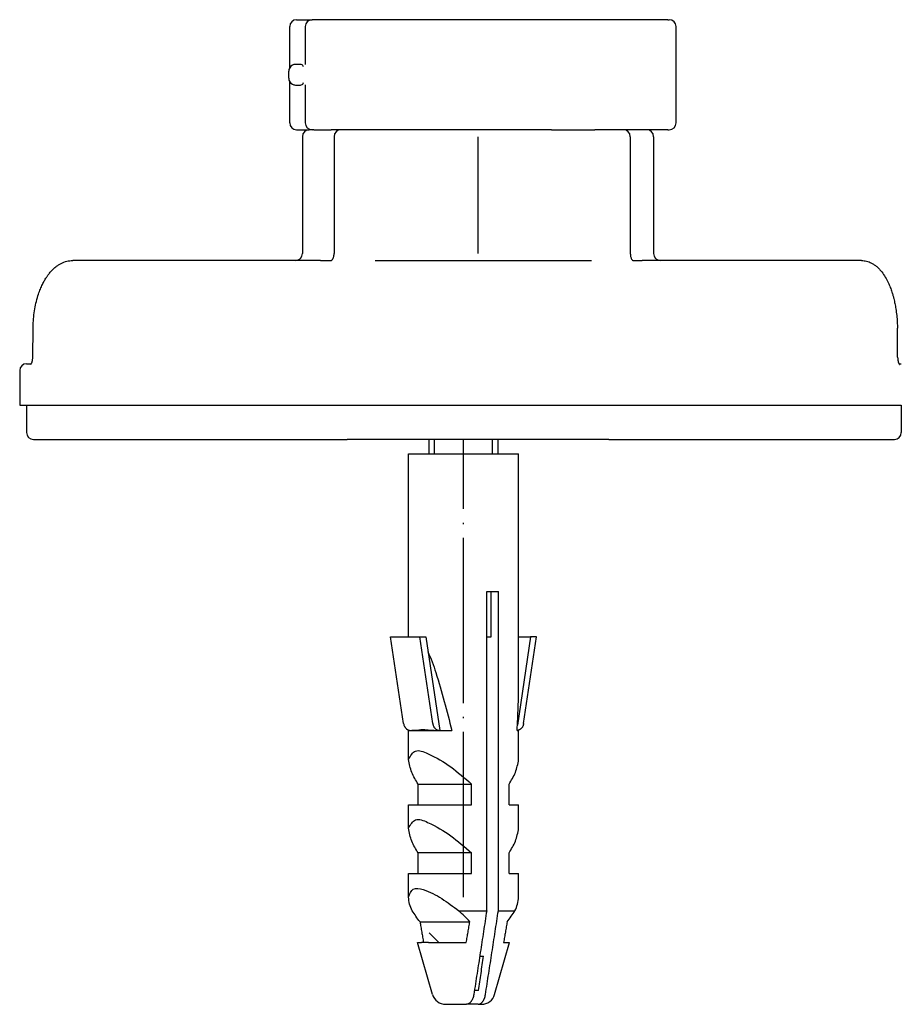
# Model space of a CAD drawing. Units: millimetres. Extents: x -554 to 1098, y -63 to 584.
# Drawn here: x -386 to -322, y 267 to 339 of the extents above; entities that cross this region are included whole.
import ezdxf

# ---------------------------------------------------------------- set-up
doc = ezdxf.new("R2010")
doc.units = ezdxf.units.MM
doc.linetypes.add('DOT_CENTER', pattern=[14, 12, -1, 0, -1])
doc.linetypes.add('SLD_Durchgehend', pattern=[0, 0, 0])
doc.layers.add('1', color=7, linetype='Continuous')

# ---------------------------------------------------------------- blocks, each defined once
blk = doc.blocks.new('HL50FU-0-110', base_point=(272.066, 260.709))
at = {"color": 7, "linetype": 'Continuous'}
for p, q in [((-366.073, 338.51), (-364.944, 338.51)), ((-362.171, 338.51), (-364.944, 338.51)), ((-339.114, 338.51), (-362.171, 338.51)), ((-339.114, 338.51), (-339.002, 338.51)), ((-366.573, 335.018), (-366.573, 338.01)), ((-365.444, 338.01), (-365.444, 335.248)), ((-338.502, 331.01), (-338.502, 338.01)), ((-366.645, 334.26), (-366.645, 334.76)), ((-366.573, 331.01), (-366.573, 334.003)), ((-365.444, 333.773), (-365.444, 331.01)), ((-366.073, 330.51), (-365.145, 330.51)), ((-365.645, 330.01), (-365.645, 321.51)), ((-364.944, 330.51), (-365.145, 330.51)), ((-364.944, 330.51), (-365.145, 330.51)), ((-364.897, 330.51), (-364.944, 330.51)), ((-364.897, 330.51), (-364.944, 330.51)), ((-364.829, 330.51), (-364.897, 330.51)), ((-364.829, 330.51), (-364.897, 330.51)), ((-364.829, 330.51), (-363.553, 330.51)), ((-364.829, 330.51), (-363.553, 330.51)), ((-363.201, 330.51), (-363.553, 330.51)), ((-363.201, 330.51), (-363.553, 330.51)), ((-363.346, 330.01), (-363.346, 321.51)), ((-362.965, 330.51), (-363.201, 330.51)), ((-362.965, 330.51), (-363.201, 330.51)), ((-362.948, 330.51), (-362.965, 330.51)), ((-362.948, 330.51), (-362.965, 330.51)), ((-362.846, 330.51), (-362.948, 330.51)), ((-362.846, 330.51), (-362.948, 330.51)), ((-362.589, 330.51), (-362.846, 330.51)), ((-362.589, 330.51), (-362.846, 330.51)), ((-362.395, 330.51), (-362.589, 330.51)), ((-362.395, 330.51), (-362.589, 330.51)), ((-361.395, 330.51), (-362.395, 330.51)), ((-361.395, 330.51), (-362.395, 330.51)), ((-361.395, 330.51), (-362.395, 330.51)), ((-361.301, 330.51), (-361.395, 330.51)), ((-361.301, 330.51), (-361.395, 330.51)), ((-361.301, 330.51), (-361.395, 330.51)), ((-359.176, 330.51), (-361.301, 330.51)), ((-359.176, 330.51), (-361.301, 330.51)), ((-359.176, 330.51), (-361.301, 330.51)), ((-357.643, 330.51), (-359.176, 330.51)), ((-357.643, 330.51), (-359.176, 330.51)), ((-357.643, 330.51), (-359.176, 330.51)), ((-357.413, 330.51), (-357.643, 330.51)), ((-357.413, 330.51), (-357.643, 330.51)), ((-357.413, 330.51), (-357.643, 330.51)), ((-354.294, 330.51), (-357.413, 330.51)), ((-354.294, 330.51), (-357.413, 330.51)), ((-354.294, 330.51), (-357.413, 330.51)), ((-354.013, 330.51), (-354.294, 330.51)), ((-354.013, 330.51), (-354.294, 330.51)), ((-354.013, 330.51), (-354.294, 330.51)), ((-353.061, 330.51), (-354.013, 330.51)), ((-353.061, 330.51), (-354.013, 330.51)), ((-353.061, 330.51), (-354.013, 330.51)), ((-349.326, 330.51), (-353.061, 330.51)), ((-349.326, 330.51), (-353.061, 330.51)), ((-349.326, 330.51), (-353.061, 330.51)), ((-348.246, 330.51), (-349.326, 330.51)), ((-348.246, 330.51), (-349.326, 330.51)), ((-348.246, 330.51), (-349.326, 330.51)), ((-348.208, 330.51), (-348.246, 330.51)), ((-348.208, 330.51), (-348.246, 330.51)), ((-348.208, 330.51), (-348.246, 330.51)), ((-347.565, 330.51), (-348.208, 330.51)), ((-347.565, 330.51), (-348.208, 330.51)), ((-347.565, 330.51), (-348.208, 330.51)), ((-347.565, 330.51), (-347.282, 330.51)), ((-347.565, 330.51), (-347.282, 330.51)), ((-347.565, 330.51), (-347.282, 330.51)), ((-347.282, 330.51), (-345.895, 330.51)), ((-347.282, 330.51), (-345.895, 330.51)), ((-347.282, 330.51), (-345.895, 330.51)), ((-345.895, 330.51), (-344.567, 330.51)), ((-345.895, 330.51), (-344.567, 330.51)), ((-345.895, 330.51), (-344.567, 330.51)), ((-344.567, 330.51), (-344.406, 330.51)), ((-344.567, 330.51), (-344.406, 330.51)), ((-344.567, 330.51), (-344.406, 330.51)), ((-344.395, 330.51), (-344.406, 330.51)), ((-344.395, 330.51), (-344.406, 330.51)), ((-344.395, 330.51), (-344.406, 330.51)), ((-343.772, 330.51), (-344.395, 330.51)), ((-343.772, 330.51), (-344.395, 330.51)), ((-343.772, 330.51), (-344.395, 330.51)), ((-343.395, 330.51), (-343.772, 330.51)), ((-343.395, 330.51), (-343.772, 330.51)), ((-343.395, 330.51), (-343.772, 330.51)), ((-342.661, 330.51), (-343.395, 330.51)), ((-342.661, 330.51), (-343.395, 330.51)), ((-342.378, 330.51), (-342.661, 330.51)), ((-342.378, 330.51), (-342.661, 330.51)), ((-342.331, 330.51), (-342.378, 330.51)), ((-342.331, 330.51), (-342.378, 330.51)), ((-340.645, 330.51), (-342.331, 330.51)), ((-340.645, 330.51), (-342.331, 330.51)), ((-341.831, 330.01), (-341.831, 321.51)), ((-339.114, 330.51), (-340.645, 330.51)), ((-340.145, 330.01), (-340.145, 321.51)), ((-339.114, 330.51), (-339.002, 330.51)), ((-366.145, 321.01), (-382.324, 321.01)), ((-364.343, 321.01), (-366.145, 321.01)), ((-364.343, 321.01), (-363.594, 321.01)), ((-360.361, 321.01), (-344.662, 321.01)), ((-341.66, 321.011), (-341.648, 321.01)), ((-341.648, 321.01), (-340.975, 321.01)), ((-339.645, 321.01), (-340.975, 321.01)), ((-325.046, 321.01), (-339.645, 321.01)), ((-385.227, 313.997), (-385.208, 316.093)), ((-322.416, 313.997), (-322.433, 316.093)), ((-385.68, 313.51), (-385.34, 313.51)), ((-385.368, 313.475), (-385.361, 313.482)), ((-322.324, 313.51), (-322.151, 313.51)), ((-322.295, 313.461), (-322.288, 313.454)), ((-386.18, 313.01), (-386.18, 310.51)), ((-386.18, 310.51), (-385.68, 310.51)), ((-385.68, 310.51), (-385.421, 310.51)), ((-385.68, 310.51), (-385.68, 308.51)), ((-385.68, 310.51), (-385.421, 310.51)), ((-385.421, 310.51), (-384.997, 310.51)), ((-385.421, 310.51), (-384.997, 310.51)), ((-384.997, 310.51), (-374.382, 310.51)), ((-384.997, 310.51), (-374.382, 310.51)), ((-374.382, 310.51), (-364.767, 310.51)), ((-374.382, 310.51), (-364.767, 310.51)), ((-364.767, 310.51), (-364.343, 310.51)), ((-364.767, 310.51), (-364.343, 310.51)), ((-364.343, 310.51), (-351.593, 310.51)), ((-364.343, 310.51), (-351.593, 310.51)), ((-351.593, 310.51), (-351.512, 310.51)), ((-351.593, 310.51), (-351.512, 310.51)), ((-351.512, 310.51), (-341.022, 310.51)), ((-351.512, 310.51), (-341.022, 310.51)), ((-341.022, 310.51), (-340.975, 310.51)), ((-341.022, 310.51), (-340.975, 310.51)), ((-340.975, 310.51), (-340.533, 310.51)), ((-340.975, 310.51), (-340.533, 310.51)), ((-340.533, 310.51), (-333.221, 310.51)), ((-340.533, 310.51), (-333.221, 310.51)), ((-333.221, 310.51), (-322.678, 310.51)), ((-333.221, 310.51), (-322.678, 310.51)), ((-322.678, 310.51), (-322.236, 310.51)), ((-322.678, 310.51), (-322.236, 310.51)), ((-322.236, 310.51), (-322.151, 310.51)), ((-322.236, 310.51), (-322.151, 310.51)), ((-322.151, 310.51), (-322.151, 308.51)), ((-385.18, 308.01), (-384.573, 308.01)), ((-384.573, 308.01), (-363.919, 308.01)), ((-363.919, 308.01), (-362.395, 308.01)), ((-360.951, 308.01), (-362.395, 308.01)), ((-360.951, 308.01), (-362.395, 308.01)), ((-343.395, 308.01), (-360.951, 308.01)), ((-343.395, 308.01), (-360.951, 308.01)), ((-356.442, 306.963), (-356.442, 308.01)), ((-351.442, 306.963), (-351.442, 308.01)), ((-343.395, 308.01), (-341.416, 308.01)), ((-341.416, 308.01), (-323.119, 308.01)), ((-323.119, 308.01), (-322.651, 308.01)), ((-357.942, 306.963), (-349.942, 306.963)), ((-357.942, 293.669), (-357.942, 306.963)), ((-349.942, 290.222), (-349.942, 306.963)), ((-352.263, 273.766), (-352.263, 296.963)), ((-352.263, 296.963), (-351.95, 296.963)), ((-351.95, 293.669), (-351.95, 296.963)), ((-351.95, 296.963), (-351.415, 296.963)), ((-351.415, 273.766), (-351.415, 296.963)), ((-358.298, 287.359), (-359.242, 293.669)), ((-359.242, 293.669), (-357.122, 293.669)), ((-356.179, 287.359), (-357.122, 293.669)), ((-357.122, 293.669), (-356.692, 293.669)), ((-356.692, 293.669), (-355.674, 286.863)), ((-352.263, 293.669), (-351.95, 293.669)), ((-349.072, 293.669), (-350.032, 287.251)), ((-349.942, 293.669), (-349.072, 293.669)), ((-349.585, 287.359), (-348.642, 293.669)), ((-348.642, 293.669), (-349.072, 293.669)), ((-357.942, 284.755), (-357.942, 286.863)), ((-357.942, 286.863), (-357.83, 286.863)), ((-357.797, 286.863), (-357.764, 286.863)), ((-357.764, 286.863), (-355.742, 286.863)), ((-357.278, 286.876), (-357.289, 286.9)), ((-355.742, 286.863), (-355.677, 286.863)), ((-355.677, 286.863), (-355.674, 286.863)), ((-355.674, 286.863), (-354.802, 286.863)), ((-350.053, 286.863), (-349.942, 286.863)), ((-349.942, 284.755), (-349.942, 286.863)), ((-357.241, 281.463), (-357.241, 282.963)), ((-357.241, 282.963), (-353.356, 282.963)), ((-353.356, 281.463), (-353.356, 282.963)), ((-350.642, 281.463), (-350.642, 282.963)), ((-357.942, 279.755), (-357.942, 281.463)), ((-357.942, 281.463), (-357.241, 281.463)), ((-357.241, 281.463), (-353.356, 281.463)), ((-350.642, 281.463), (-349.942, 281.463)), ((-349.942, 279.755), (-349.942, 281.463)), ((-357.241, 276.463), (-357.241, 277.963)), ((-353.356, 277.963), (-357.241, 277.963)), ((-353.356, 276.463), (-353.356, 277.963)), ((-350.642, 276.463), (-350.642, 277.963)), ((-357.942, 276.463), (-357.241, 276.463)), ((-357.942, 274.755), (-357.942, 276.463)), ((-357.241, 276.463), (-353.356, 276.463)), ((-350.642, 276.463), (-349.942, 276.463)), ((-349.942, 274.755), (-349.942, 276.463)), ((-354.285, 273.766), (-352.263, 273.766)), ((-351.415, 273.766), (-350.209, 273.766)), ((-357.107, 272.963), (-353.49, 272.963)), ((-355.745, 271.463), (-356.442, 272.16)), ((-357.281, 271.463), (-356.997, 271.463)), ((-356.199, 267.688), (-357.281, 271.463)), ((-356.852, 271.463), (-356.997, 271.463)), ((-356.493, 271.463), (-356.852, 271.463)), ((-356.493, 271.463), (-353.745, 271.463)), ((-351.685, 267.688), (-350.602, 271.463)), ((-351.031, 271.463), (-350.602, 271.463)), ((-352.77, 270.463), (-352.49, 270.463)), ((-352.863, 267.963), (-353.156, 267.963)), ((-355.238, 266.963), (-353.732, 266.963)), ((-352.884, 266.963), (-353.732, 266.963)), ((-352.884, 266.963), (-352.646, 266.963))]:
    blk.add_line(p, q, dxfattribs=at)
at = {"color": 7, "linetype": 'SLD_Durchgehend', "const_width": 0.0625}
blk.add_lwpolyline([(-343.74, 338.512), (-343.792, 338.534)], dxfattribs=at)
at = {"color": 7, "linetype": 'Continuous'}
for centre, radius, start, end in [((-366.073, 338.01), 0.5, 90, 180), ((-364.944, 338.01), 0.5, 90, 180), ((-339.002, 338.01), 0.5, 0, 90), ((-366.145, 334.76), 0.5, 116.99474, 180), ((-366.145, 334.26), 0.5, 180, 243.00535), ((-366.073, 331.01), 0.5, 180, 270), ((-364.944, 331.01), 0.5, 180, 270), ((-339.002, 331.01), 0.5, 270, 0), ((-365.145, 330.01), 0.5, 90, 180), ((-362.846, 330.01), 0.5, 90, 180), ((-342.331, 330.01), 0.5, 0, 90), ((-340.645, 330.01), 0.5, 0, 90), ((-366.145, 321.51), 0.5, 270, 0), ((-364.19, 321.506), 0.844, 342.35721, 0.32248), ((-339.645, 321.51), 0.5, 180, 270), ((-385.68, 313.01), 0.5, 90, 180), ((-385.18, 308.51), 0.5, 180, 270), ((-322.651, 308.51), 0.5, 270, 0), ((-366.37, 261.003), 17.577, 42.87907, 46.56189), ((-355.238, 267.963), 1, 196, 270), ((-352.646, 267.963), 1, 270, 344)]:
    blk.add_arc(centre, radius, start, end, dxfattribs=at)
for points, knots in [([(-365.963, 335.26), (-365.995, 335.261), (-366.059, 335.261), (-366.161, 335.258), (-366.268, 335.248), (-366.337, 335.22), (-366.372, 335.206)], [0, 0, 0, 0, 0.0962879, 0.1925793, 0.3043913, 0.4160134, 0.4160134, 0.4160134, 0.4160134]), ([(-365.567, 335.074), (-365.581, 335.118), (-365.607, 335.205), (-365.734, 335.258), (-365.851, 335.261), (-365.926, 335.26), (-365.963, 335.26)], [0, 0, 0, 0, 0.1313303, 0.261238, 0.3732617, 0.4852678, 0.4852678, 0.4852678, 0.4852678]), ([(-366.372, 333.815), (-366.337, 333.801), (-366.268, 333.772), (-366.16, 333.762), (-366.059, 333.759), (-365.995, 333.76), (-365.963, 333.76)], [0, 0, 0, 0, 0.1116935, 0.2235717, 0.3197925, 0.41601, 0.41601, 0.41601, 0.41601]), ([(-365.963, 333.76), (-365.926, 333.76), (-365.851, 333.76), (-365.734, 333.763), (-365.607, 333.815), (-365.581, 333.903), (-365.567, 333.946)], [0, 0, 0, 0, 0.1120125, 0.2240426, 0.353935, 0.4852778, 0.4852778, 0.4852778, 0.4852778]), ([(-363.541, 321.019), (-363.529, 321.026), (-363.506, 321.041), (-363.483, 321.066), (-363.465, 321.088), (-363.453, 321.106), (-363.442, 321.123), (-363.426, 321.151), (-363.406, 321.193), (-363.392, 321.231), (-363.386, 321.25)], [0, 0, 0, 0, 0.040436, 0.0809556, 0.1031673, 0.1253553, 0.1445062, 0.163662, 0.223522, 0.2833847, 0.2833847, 0.2833847, 0.2833847]), ([(-341.831, 321.51), (-341.83, 321.466), (-341.826, 321.376), (-341.8, 321.255), (-341.764, 321.147), (-341.727, 321.088), (-341.709, 321.059)], [0, 0, 0, 0, 0.1341474, 0.268352, 0.371061, 0.4739401, 0.4739401, 0.4739401, 0.4739401]), ([(-385.208, 316.093), (-385.207, 316.135), (-385.206, 316.219), (-385.198, 316.497), (-385.168, 316.926), (-385.089, 317.494), (-384.974, 318.046), (-384.836, 318.523), (-384.685, 318.934), (-384.544, 319.251), (-384.397, 319.533), (-384.264, 319.753), (-384.135, 319.94), (-383.989, 320.131), (-383.801, 320.342), (-383.582, 320.538), (-383.369, 320.691), (-383.109, 320.841), (-382.762, 320.979), (-382.47, 321), (-382.324, 321.01)], [0, 0, 0, 0, 0.125565, 0.25113, 0.833066, 1.415277, 1.970268, 2.525021, 2.903001, 3.280929, 3.56762, 3.854183, 4.051889, 4.249698, 4.574204, 4.898586, 5.129682, 5.360655, 5.797263, 6.234555, 6.234555, 6.234555, 6.234555]), ([(-363.594, 321.01), (-363.588, 321.01), (-363.577, 321.011), (-363.563, 321.012), (-363.55, 321.015), (-363.544, 321.018), (-363.541, 321.019)], [0, 0, 0, 0, 0.01655485, 0.03311096, 0.04364507, 0.0541783, 0.0541783, 0.0541783, 0.0541783]), ([(-341.709, 321.059), (-341.704, 321.053), (-341.693, 321.039), (-341.679, 321.025), (-341.669, 321.017), (-341.665, 321.014), (-341.663, 321.012)], [0, 0, 0, 0, 0.02542812, 0.05085325, 0.05854248, 0.06622645, 0.06622645, 0.06622645, 0.06622645]), ([(-325.046, 321.01), (-324.919, 321.001), (-324.667, 320.982), (-324.357, 320.856), (-324.116, 320.712), (-323.924, 320.564), (-323.741, 320.389), (-323.527, 320.14), (-323.306, 319.813), (-323.106, 319.432), (-322.949, 319.063), (-322.839, 318.753), (-322.757, 318.48), (-322.683, 318.203), (-322.611, 317.881), (-322.538, 317.472), (-322.48, 317.022), (-322.45, 316.621), (-322.437, 316.311), (-322.435, 316.166), (-322.433, 316.093)], [0, 0, 0, 0, 0.378255, 0.755872, 0.98782, 1.219943, 1.482602, 1.745327, 2.204094, 2.663487, 3.035141, 3.406489, 3.648408, 3.890339, 4.265197, 4.640132, 5.133918, 5.627631, 5.845771, 6.063912, 6.063912, 6.063912, 6.063912]), ([(-385.361, 313.482), (-385.356, 313.487), (-385.347, 313.498), (-385.336, 313.516), (-385.325, 313.535), (-385.316, 313.553), (-385.308, 313.57), (-385.301, 313.586), (-385.296, 313.599), (-385.289, 313.618), (-385.28, 313.643), (-385.271, 313.674), (-385.263, 313.704), (-385.257, 313.731), (-385.251, 313.755), (-385.242, 313.807), (-385.231, 313.887), (-385.228, 313.961), (-385.227, 313.997)], [0, 0, 0, 0, 0.0215602, 0.043136, 0.0641595, 0.0851789, 0.1035889, 0.1219984, 0.1351095, 0.1482205, 0.1819546, 0.215694, 0.2452161, 0.2747355, 0.297664, 0.3205931, 0.4308687, 0.5411458, 0.5411458, 0.5411458, 0.5411458]), ([(-322.416, 313.997), (-322.416, 313.973), (-322.415, 313.926), (-322.41, 313.864), (-322.404, 313.809), (-322.397, 313.763), (-322.389, 313.716), (-322.379, 313.672), (-322.368, 313.629), (-322.358, 313.598), (-322.351, 313.577), (-322.346, 313.563), (-322.34, 313.547), (-322.332, 313.529), (-322.324, 313.511), (-322.315, 313.493), (-322.305, 313.476), (-322.298, 313.466), (-322.295, 313.461)], [0, 0, 0, 0, 0.0706843, 0.1413715, 0.187969, 0.2345667, 0.2822651, 0.329966, 0.3721387, 0.4143006, 0.4271889, 0.4400774, 0.4586413, 0.4772048, 0.4983923, 0.5195839, 0.5378636, 0.5561362, 0.5561362, 0.5561362, 0.5561362]), ([(-356.532, 292.602), (-356.427, 292.35), (-356.218, 291.844), (-355.811, 290.638), (-355.326, 288.98), (-354.977, 287.569), (-354.802, 286.863)], [0, 0, 0, 0, 0.819695, 1.639488, 3.819593, 5.999708, 5.999708, 5.999708, 5.999708]), ([(-350.053, 286.863), (-350.023, 287.423), (-349.962, 288.541), (-349.948, 289.662), (-349.942, 290.222)], [0, 0, 0, 0, 1.680368, 3.360685, 3.360685, 3.360685, 3.360685]), ([(-358.298, 287.359), (-358.292, 287.325), (-358.279, 287.258), (-358.248, 287.181), (-358.218, 287.125), (-358.193, 287.086), (-358.163, 287.044), (-358.128, 287.007), (-358.095, 286.976), (-358.06, 286.949), (-358.019, 286.922), (-357.965, 286.895), (-357.902, 286.874), (-357.854, 286.867), (-357.83, 286.863)], [0, 0, 0, 0, 0.1028688, 0.2057805, 0.2479672, 0.2901618, 0.3464331, 0.4026902, 0.442586, 0.4824882, 0.5357045, 0.588903, 0.6617476, 0.7346382, 0.7346382, 0.7346382, 0.7346382]), ([(-357.278, 286.876), (-357.221, 286.892), (-357.107, 286.925), (-356.936, 286.929), (-356.774, 286.924), (-356.525, 286.906), (-356.181, 286.875), (-355.888, 286.867), (-355.742, 286.863)], [0, 0, 0, 0, 0.177344, 0.354883, 0.509679, 0.664393, 1.104211, 1.544041, 1.544041, 1.544041, 1.544041]), ([(-356.179, 287.359), (-356.172, 287.325), (-356.159, 287.258), (-356.126, 287.177), (-356.092, 287.113), (-356.062, 287.07), (-356.033, 287.033), (-356.005, 287.004), (-355.976, 286.976), (-355.941, 286.949), (-355.9, 286.922), (-355.841, 286.893), (-355.767, 286.869), (-355.707, 286.865), (-355.677, 286.863)], [0, 0, 0, 0, 0.1024811, 0.205014, 0.2626447, 0.3202549, 0.3610966, 0.4019279, 0.4418356, 0.4817553, 0.5350057, 0.588268, 0.6777784, 0.7671878, 0.7671878, 0.7671878, 0.7671878]), ([(-349.585, 287.359), (-349.592, 287.325), (-349.605, 287.258), (-349.638, 287.176), (-349.673, 287.112), (-349.702, 287.069), (-349.731, 287.033), (-349.759, 287.003), (-349.789, 286.976), (-349.823, 286.949), (-349.865, 286.922), (-349.918, 286.895), (-349.981, 286.874), (-350.029, 286.867), (-350.053, 286.863)], [0, 0, 0, 0, 0.1029276, 0.2057804, 0.2634178, 0.321049, 0.3618773, 0.4026918, 0.4425818, 0.4824894, 0.5357072, 0.5889057, 0.661769, 0.7346307, 0.7346307, 0.7346307, 0.7346307]), ([(-357.83, 286.863), (-357.825, 286.863), (-357.814, 286.863), (-357.803, 286.863), (-357.797, 286.863)], [0, 0, 0, 0, 0.01640265, 0.03280536, 0.03280536, 0.03280536, 0.03280536]), ([(-357.764, 286.863), (-357.738, 286.867), (-357.688, 286.874), (-357.582, 286.889), (-357.445, 286.894), (-357.334, 286.882), (-357.278, 286.876)], [0, 0, 0, 0, 0.0764556, 0.1529012, 0.3200895, 0.487265, 0.487265, 0.487265, 0.487265]), ([(-357.942, 284.755), (-357.793, 285.021), (-357.478, 285.581), (-356.138, 285.024), (-354.86, 284.267), (-353.859, 283.399), (-353.356, 282.963)], [0, 0, 0, 0, 0.800898, 1.690755, 3.63267, 5.597566, 5.597566, 5.597566, 5.597566]), ([(-357.241, 282.963), (-357.415, 283.241), (-357.76, 283.794), (-357.881, 284.436), (-357.942, 284.755)], [0, 0, 0, 0, 0.972235, 1.939219, 1.939219, 1.939219, 1.939219]), ([(-350.642, 282.963), (-350.469, 283.241), (-350.123, 283.794), (-350.002, 284.436), (-349.942, 284.755)], [0, 0, 0, 0, 0.972235, 1.939219, 1.939219, 1.939219, 1.939219]), ([(-357.942, 279.755), (-357.793, 280.021), (-357.478, 280.581), (-356.138, 280.024), (-354.86, 279.267), (-353.859, 278.399), (-353.356, 277.963)], [0, 0, 0, 0, 0.800898, 1.690755, 3.63267, 5.597566, 5.597566, 5.597566, 5.597566]), ([(-357.241, 277.963), (-357.415, 278.241), (-357.76, 278.794), (-357.881, 279.436), (-357.942, 279.755)], [0, 0, 0, 0, 0.972235, 1.939219, 1.939219, 1.939219, 1.939219]), ([(-350.642, 277.963), (-350.469, 278.241), (-350.123, 278.794), (-350.002, 279.436), (-349.942, 279.755)], [0, 0, 0, 0, 0.972235, 1.939219, 1.939219, 1.939219, 1.939219]), ([(-357.942, 274.755), (-357.854, 274.992), (-357.672, 275.478), (-356.551, 275.248), (-355.523, 274.676), (-354.698, 274.07), (-354.285, 273.766)], [0, 0, 0, 0, 0.665696, 1.3718, 2.880698, 4.402654, 4.402654, 4.402654, 4.402654]), ([(-357.674, 273.766), (-357.744, 273.924), (-357.883, 274.241), (-357.922, 274.584), (-357.942, 274.755)], [0, 0, 0, 0, 0.515851, 1.030381, 1.030381, 1.030381, 1.030381]), ([(-350.209, 273.766), (-350.14, 273.924), (-350, 274.241), (-349.961, 274.584), (-349.942, 274.755)], [0, 0, 0, 0, 0.515851, 1.030381, 1.030381, 1.030381, 1.030381]), ([(-357.107, 272.963), (-357.206, 273.094), (-357.403, 273.356), (-357.584, 273.629), (-357.674, 273.766)], [0, 0, 0, 0, 0.4913294, 0.982645, 0.982645, 0.982645, 0.982645]), ([(-352.263, 273.766), (-352.34, 273.259), (-352.496, 272.246), (-352.729, 270.726), (-352.963, 269.207), (-353.121, 268.194), (-353.199, 267.688)], [0, 0, 0, 0, 1.537843, 3.075686, 4.612857, 6.150028, 6.150028, 6.150028, 6.150028]), ([(-352.351, 267.688), (-352.273, 268.194), (-352.115, 269.207), (-351.881, 270.726), (-351.648, 272.246), (-351.492, 273.259), (-351.415, 273.766)], [0, 0, 0, 0, 1.537171, 3.074343, 4.612186, 6.150028, 6.150028, 6.150028, 6.150028]), ([(-350.776, 272.963), (-350.677, 273.094), (-350.48, 273.356), (-350.3, 273.629), (-350.209, 273.766)], [0, 0, 0, 0, 0.4913294, 0.982645, 0.982645, 0.982645, 0.982645]), ([(-357.107, 272.963), (-357.086, 272.838), (-357.044, 272.588), (-356.981, 272.213), (-356.917, 271.838), (-356.874, 271.588), (-356.852, 271.463)], [0, 0, 0, 0, 0.380585, 0.761171, 1.141379, 1.521588, 1.521588, 1.521588, 1.521588]), ([(-353.745, 271.463), (-353.724, 271.588), (-353.68, 271.838), (-353.616, 272.213), (-353.553, 272.588), (-353.511, 272.838), (-353.49, 272.963)], [0, 0, 0, 0, 0.380213, 0.760426, 1.141007, 1.521588, 1.521588, 1.521588, 1.521588]), ([(-350.776, 272.963), (-350.797, 272.838), (-350.839, 272.588), (-350.903, 272.213), (-350.967, 271.838), (-351.01, 271.588), (-351.031, 271.463)], [0, 0, 0, 0, 0.38059, 0.76118, 1.141384, 1.521588, 1.521588, 1.521588, 1.521588]), ([(-352.863, 267.963), (-352.831, 268.171), (-352.768, 268.588), (-352.675, 269.212), (-352.582, 269.838), (-352.521, 270.255), (-352.49, 270.463)], [0, 0, 0, 0, 0.631577, 1.263154, 1.895412, 2.52767, 2.52767, 2.52767, 2.52767]), ([(-353.199, 267.688), (-353.209, 267.637), (-353.227, 267.536), (-353.264, 267.419), (-353.299, 267.335), (-353.326, 267.277), (-353.359, 267.217), (-353.397, 267.161), (-353.436, 267.113), (-353.474, 267.074), (-353.515, 267.039), (-353.569, 267.003), (-353.641, 266.971), (-353.702, 266.966), (-353.732, 266.963)], [0, 0, 0, 0, 0.1537205, 0.3074086, 0.3671875, 0.4269843, 0.4997727, 0.5725426, 0.6289653, 0.6853761, 0.7370098, 0.7886444, 0.8795688, 0.9703194, 0.9703194, 0.9703194, 0.9703194]), ([(-352.884, 266.963), (-352.854, 266.966), (-352.793, 266.971), (-352.723, 267.002), (-352.673, 267.035), (-352.634, 267.067), (-352.593, 267.107), (-352.55, 267.159), (-352.511, 267.217), (-352.478, 267.277), (-352.451, 267.335), (-352.416, 267.419), (-352.379, 267.536), (-352.361, 267.637), (-352.351, 267.688)], [0, 0, 0, 0, 0.0909039, 0.1816885, 0.2256227, 0.2695661, 0.3336498, 0.3977876, 0.4705713, 0.543346, 0.6031398, 0.6629217, 0.816609, 0.9703302, 0.9703302, 0.9703302, 0.9703302])]:
    blk.add_open_spline(points, degree=3, knots=knots, dxfattribs=at)
for points in [[(-365.444, 335.248), (-365.444, 335.247), (-365.444, 335.246), (-365.444, 335.245), (-365.444, 335.244)], [(-365.444, 333.778), (-365.444, 333.777), (-365.444, 333.776), (-365.444, 333.774), (-365.444, 333.773)]]:
    blk.add_open_spline(points, degree=3, dxfattribs=at)
at = {"layer": '1', "color": 2, "linetype": 'DOT_CENTER'}
for p, q in [((-352.895, 330.01), (-352.895, 321.51)), ((-353.942, 274.755), (-353.942, 308.01))]:
    blk.add_line(p, q, dxfattribs=at)
at = {"layer": '1', "color": 2, "linetype": 'Continuous'}
for p, q in [((-356.042, 306.963), (-356.042, 308.01)), ((-351.842, 306.963), (-351.842, 308.01))]:
    blk.add_line(p, q, dxfattribs=at)

msp = doc.modelspace()

# ---------------------------------------------------------------- block references
msp.add_blockref('HL50FU-0-110', (272.066, 260.709))

doc.saveas('drawing.dxf')
